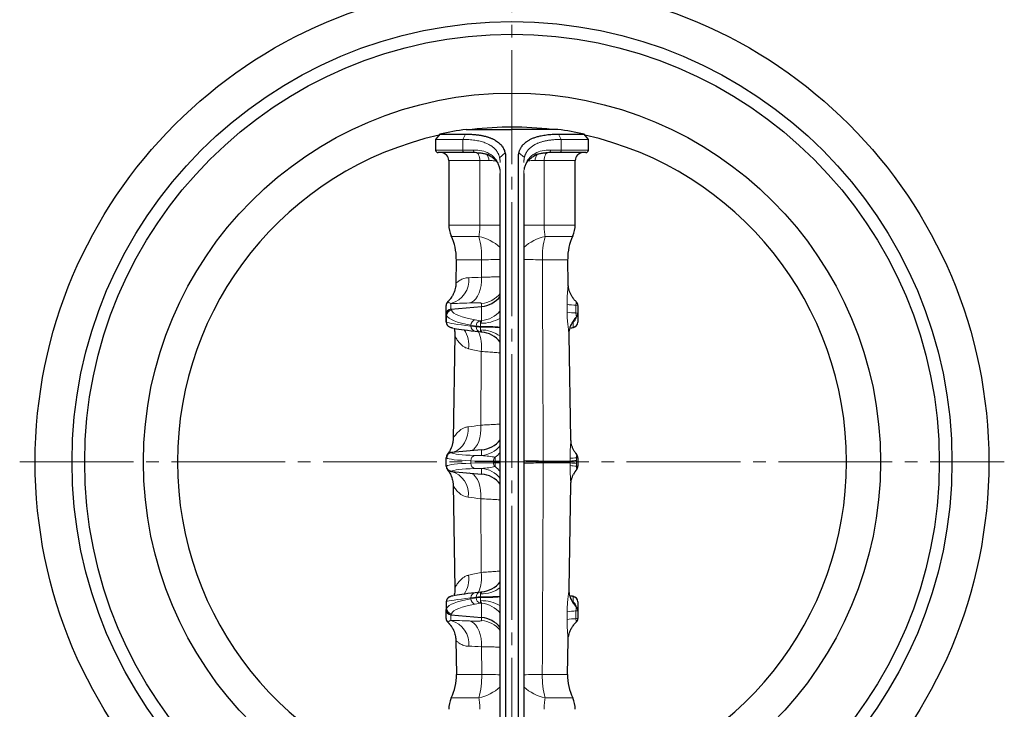
# Model space of a CAD drawing. Extents: x -422 to 433, y 1661 to 2530.
# Drawn here: x -237 to -50, y 1759 to 1890 of the extents above; entities that cross this region are included whole.
import ezdxf

# ---------------------------------------------------------------- set-up
doc = ezdxf.new("R2010")
doc.units = 0
doc.header["$LTSCALE"] = 4
doc.header["$MEASUREMENT"] = 0
doc.linetypes.add('CENTER', pattern=[12, 9, -1, 1, -1])
for name, color, linetype, lineweight in [('CENTER', 1, 'CENTER', 13), ('シートリング', 5, 'CONTINUOUS', 25), ('弁体', 221, 'CONTINUOUS', 25), ('本体', 3, 'CONTINUOUS', 25)]:
    doc.layers.add(name, color=color, linetype=linetype, lineweight=lineweight)

msp = doc.modelspace()

# ---------------------------------------------------------------- linework, layer by layer
at = {"layer": 'CENTER', "ltscale": 0.6}
for p, q in [((-143.422, 1689.55), (-143.422, 1998.293)), ((-236.86, 1805.893), (-49.984, 1805.893))]:
    msp.add_line(p, q, dxfattribs=at)
at = {"layer": 'シートリング', "ltscale": 0.5}
for radius in [83.5, 81.1, 69.95]:
    msp.add_circle((-143.422, 1805.893), radius, dxfattribs=at)
for start, end in [(83.17482, 96.82518), (102.57756, 257.42244), (282.57756, 77.42244)]:
    msp.add_arc((-143.422, 1805.893), 63.5, start, end, dxfattribs=at)
at = {"layer": '弁体'}
for p, q in [((-152.141, 1868.943), (-151.822, 1868.943)), ((-151.822, 1868.943), (-143.422, 1868.943)), ((-134.703, 1868.943), (-143.422, 1868.943)), ((-157.095, 1868.057), (-157.922, 1867.052)), ((-157.922, 1867.052), (-157.922, 1865.042)), ((-157.095, 1868.057), (-152.24, 1868.057)), ((-134.604, 1868.057), (-129.749, 1868.057)), ((-128.922, 1867.052), (-129.749, 1868.057)), ((-128.922, 1865.042), (-128.922, 1867.052)), ((-152.451, 1864.543), (-157.422, 1864.543)), ((-150.394, 1864.543), (-152.451, 1864.543)), ((-150.104, 1864.531), (-150.394, 1864.543)), ((-144.644, 1863.613), (-144.644, 1748.172)), ((-142.2, 1748.172), (-142.2, 1863.613)), ((-139.208, 1863.971), (-139.2, 1863.976)), ((-136.45, 1864.543), (-136.993, 1864.497)), ((-134.393, 1864.543), (-136.45, 1864.543)), ((-129.422, 1864.543), (-134.393, 1864.543)), ((-155.422, 1863.043), (-155.422, 1850.774)), ((-131.422, 1850.774), (-131.422, 1863.043)), ((-145.672, 1751.187), (-145.672, 1860.598)), ((-141.172, 1860.598), (-141.172, 1751.187)), ((-154.003, 1844.228), (-154.083, 1839.646)), ((-132.761, 1839.646), (-132.841, 1844.228)), ((-155.922, 1833.881), (-155.922, 1835.555)), ((-155.009, 1834.874), (-149.187, 1835.383)), ((-130.922, 1835.555), (-130.922, 1834.091)), ((-155.922, 1832.417), (-155.922, 1833.881)), ((-130.922, 1834.091), (-130.922, 1832.417)), ((-155.309, 1831.496), (-155.214, 1831.457)), ((-131.63, 1831.457), (-131.535, 1831.496)), ((-154.252, 1829.981), (-154.597, 1810.179)), ((-150.428, 1830.679), (-149.447, 1830.557)), ((-149.411, 1830.554), (-149.447, 1830.557)), ((-149.187, 1830.534), (-149.411, 1830.554)), ((-132.247, 1810.179), (-132.592, 1829.981)), ((-149.187, 1808.182), (-154.924, 1807.68)), ((-149.187, 1808.182), (-149.186, 1808.182)), ((-131.305, 1807.511), (-131.149, 1807.31)), ((-155.922, 1805.109), (-155.922, 1806.676)), ((-130.922, 1806.676), (-130.922, 1805.109)), ((-154.924, 1804.105), (-149.187, 1803.603)), ((-149.186, 1803.603), (-149.187, 1803.603)), ((-154.597, 1801.595), (-154.252, 1781.822)), ((-132.592, 1781.822), (-132.247, 1801.595)), ((-149.447, 1781.228), (-150.428, 1781.106)), ((-149.447, 1781.228), (-149.411, 1781.232)), ((-149.411, 1781.232), (-149.187, 1781.251)), ((-155.922, 1779.368), (-155.922, 1777.905)), ((-155.214, 1780.328), (-155.309, 1780.289)), ((-131.535, 1780.289), (-131.63, 1780.328)), ((-130.922, 1779.368), (-130.922, 1777.694)), ((-155.922, 1776.231), (-155.922, 1777.905)), ((-130.922, 1777.694), (-130.922, 1776.231)), ((-155.009, 1776.911), (-149.187, 1776.403)), ((-154.083, 1772.135), (-153.969, 1765.616)), ((-132.875, 1765.616), (-132.761, 1772.135))]:
    msp.add_line(p, q, dxfattribs=at)
at = {"layer": '弁体', "color": 142, "lineweight": 9}
for p, q in [((-152.773, 1867.052), (-157.922, 1867.052)), ((-152.24, 1868.057), (-152.773, 1867.052)), ((-152.773, 1867.052), (-152.773, 1865.043)), ((-134.071, 1867.052), (-134.604, 1868.057)), ((-128.922, 1867.052), (-134.071, 1867.052)), ((-134.071, 1867.052), (-134.071, 1865.043)), ((-157.922, 1865.043), (-152.773, 1865.043)), ((-152.773, 1865.043), (-150.767, 1865.043)), ((-136.077, 1865.043), (-134.071, 1865.043)), ((-134.071, 1865.043), (-128.922, 1865.043)), ((-144.742, 1864.524), (-145.77, 1863.592)), ((-141.076, 1863.593), (-142.104, 1864.526)), ((-149.531, 1863.043), (-155.422, 1863.043)), ((-149.531, 1850.774), (-149.531, 1863.043)), ((-147.829, 1863.043), (-149.531, 1863.043)), ((-137.313, 1863.043), (-139.015, 1863.043)), ((-137.313, 1863.043), (-137.313, 1850.774)), ((-131.422, 1863.043), (-137.313, 1863.043)), ((-155.422, 1850.774), (-149.531, 1850.774)), ((-149.531, 1850.774), (-145.672, 1850.774)), ((-141.172, 1850.774), (-137.313, 1850.774)), ((-137.313, 1850.774), (-131.422, 1850.774)), ((-149.695, 1848.65), (-154.948, 1848.65)), ((-131.896, 1848.65), (-137.149, 1848.65)), ((-149.18, 1844.228), (-154.003, 1844.228)), ((-149.196, 1840.924), (-149.18, 1844.228)), ((-132.841, 1844.228), (-137.664, 1844.228)), ((-155.009, 1835.952), (-155.009, 1834.874)), ((-149.187, 1832.687), (-149.187, 1835.383)), ((-149.186, 1835.383), (-149.186, 1835.949)), ((-131.286, 1835.609), (-131.285, 1834.145)), ((-155.827, 1833.67), (-155.922, 1833.882)), ((-155.827, 1832.376), (-155.827, 1833.67)), ((-155.01, 1834.874), (-154.916, 1834.662)), ((-155.922, 1832.416), (-155.827, 1832.376)), ((-150.23, 1831.649), (-151.211, 1831.821)), ((-151.211, 1831.821), (-151.211, 1831.642)), ((-151.211, 1831.642), (-150.23, 1831.52)), ((-150.392, 1832.839), (-149.411, 1832.667)), ((-150.23, 1831.52), (-150.23, 1831.649)), ((-149.411, 1832.667), (-149.187, 1832.687)), ((-149.374, 1831.609), (-149.374, 1832.188)), ((-149.374, 1831.48), (-149.374, 1831.609)), ((-149.374, 1830.926), (-149.374, 1831.48)), ((-131.928, 1831.384), (-131.834, 1831.423)), ((-131.835, 1831.423), (-131.835, 1832.409)), ((-154.245, 1829.847), (-154.246, 1829.981)), ((-150.418, 1807.134), (-149.187, 1807.103)), ((-149.187, 1807.103), (-149.187, 1808.182)), ((-155.836, 1806.684), (-155.922, 1806.676)), ((-146.955, 1806.031), (-151.237, 1806.139)), ((-151.237, 1806.139), (-151.237, 1805.646)), ((-151.237, 1805.646), (-146.955, 1805.754)), ((-146.955, 1806.031), (-146.645, 1806.031)), ((-146.955, 1805.754), (-146.955, 1806.031)), ((-146.955, 1805.754), (-146.645, 1805.754)), ((-146.645, 1806.031), (-146.645, 1806.781)), ((-146.645, 1805.754), (-146.645, 1806.031)), ((-146.645, 1806.031), (-145.672, 1806.031)), ((-146.645, 1805.004), (-146.645, 1805.754)), ((-146.645, 1805.754), (-145.672, 1805.754)), ((-137.493, 1806.067), (-132.369, 1806.067)), ((-132.369, 1805.718), (-137.493, 1805.718)), ((-132.369, 1806.067), (-132.38, 1806.589)), ((-132.38, 1805.196), (-132.369, 1805.718)), ((-131.18, 1806.676), (-131.178, 1806.154)), ((-131.18, 1806.676), (-130.922, 1806.676)), ((-131.178, 1805.631), (-131.18, 1805.109)), ((-155.922, 1805.109), (-155.836, 1805.102)), ((-149.187, 1804.682), (-150.418, 1804.651)), ((-149.187, 1803.603), (-149.187, 1804.682)), ((-131.18, 1805.109), (-130.922, 1805.109)), ((-154.572, 1801.392), (-154.592, 1801.595)), ((-155.827, 1779.409), (-155.922, 1779.37)), ((-155.827, 1778.116), (-155.827, 1779.409)), ((-150.23, 1780.265), (-151.211, 1780.143)), ((-151.211, 1780.143), (-151.211, 1779.965)), ((-151.211, 1779.965), (-150.23, 1780.136)), ((-149.411, 1779.118), (-150.392, 1778.946)), ((-150.23, 1780.136), (-150.23, 1780.265)), ((-149.187, 1779.098), (-149.411, 1779.118)), ((-149.374, 1780.305), (-149.374, 1780.859)), ((-149.374, 1780.176), (-149.374, 1780.305)), ((-149.374, 1779.598), (-149.374, 1780.176)), ((-149.187, 1776.403), (-149.187, 1779.098)), ((-131.834, 1780.362), (-131.928, 1780.402)), ((-131.835, 1779.376), (-131.835, 1780.362)), ((-155.922, 1777.903), (-155.827, 1778.116)), ((-131.285, 1777.64), (-131.286, 1776.177)), ((-154.916, 1777.123), (-155.01, 1776.911)), ((-155.009, 1776.911), (-155.009, 1775.834)), ((-149.186, 1775.836), (-149.186, 1776.403)), ((-154.039, 1771.946), (-154.08, 1772.135)), ((-149.171, 1765.616), (-149.196, 1770.861)), ((-153.969, 1765.616), (-149.171, 1765.616)), ((-137.672, 1765.616), (-132.875, 1765.616)), ((-154.937, 1761.146), (-149.699, 1761.146)), ((-137.145, 1761.146), (-131.907, 1761.146))]:
    msp.add_line(p, q, dxfattribs=at)
at = {"layer": '弁体', "color": 142, "lineweight": 9, "flags": 128}
for points in [[(-152.773, 1865.043), (-152.767, 1864.945), (-152.749, 1864.851), (-152.719, 1864.765), (-152.679, 1864.689), (-152.63, 1864.627), (-152.574, 1864.581), (-152.514, 1864.552), (-152.451, 1864.543)], [(-134.393, 1864.543), (-134.33, 1864.552), (-134.27, 1864.581), (-134.214, 1864.627), (-134.165, 1864.689), (-134.125, 1864.765), (-134.095, 1864.851), (-134.077, 1864.945), (-134.071, 1865.043)], [(-149.531, 1863.043), (-149.546, 1863.335), (-149.589, 1863.617), (-149.66, 1863.876), (-149.755, 1864.103), (-149.87, 1864.29), (-150.002, 1864.428), (-150.146, 1864.514), (-150.295, 1864.543)], [(-139.2, 1863.976), (-139.201, 1863.976), (-139.13, 1864.035), (-139.075, 1864.111), (-139.038, 1864.199), (-139.02, 1864.296), (-139.022, 1864.398)], [(-137.313, 1863.043), (-137.298, 1863.335), (-137.255, 1863.617), (-137.184, 1863.876), (-137.089, 1864.103), (-136.974, 1864.29), (-136.841, 1864.428), (-136.698, 1864.514), (-136.549, 1864.543)], [(-149.196, 1840.924), (-149.214, 1840.125), (-149.302, 1839.349), (-149.458, 1838.616), (-149.676, 1837.945), (-149.953, 1837.353), (-150.279, 1836.855), (-150.648, 1836.464), (-151.05, 1836.191), (-151.473, 1836.043)], [(-131.63, 1831.457), (-131.747, 1831.417), (-131.928, 1831.384)], [(-149.321, 1812.87), (-149.263, 1826.064), (-149.26, 1826.833)], [(-149.321, 1812.87), (-149.314, 1812.04), (-149.381, 1811.236), (-149.52, 1810.48), (-149.728, 1809.794), (-149.999, 1809.195), (-150.324, 1808.703), (-150.696, 1808.329), (-151.104, 1808.084), (-151.536, 1807.976)], [(-151.719, 1812.566), (-151.749, 1811.746), (-151.879, 1810.95), (-152.107, 1810.201), (-152.426, 1809.519), (-152.827, 1808.922), (-153.299, 1808.427), (-153.83, 1808.048), (-154.406, 1807.794), (-155.009, 1807.673)], [(-151.536, 1803.809), (-151.104, 1803.701), (-150.696, 1803.457), (-150.324, 1803.083), (-149.999, 1802.59), (-149.728, 1801.992), (-149.52, 1801.305), (-149.381, 1800.549), (-149.314, 1799.745), (-149.321, 1798.915)], [(-149.26, 1784.952), (-149.263, 1785.613), (-149.321, 1798.915)], [(-131.928, 1780.402), (-131.747, 1780.369), (-131.63, 1780.328)], [(-149.196, 1770.861), (-149.214, 1771.66), (-149.302, 1772.436), (-149.458, 1773.169), (-149.676, 1773.84), (-149.953, 1774.433), (-150.279, 1774.93), (-150.648, 1775.321), (-151.05, 1775.594), (-151.473, 1775.743)]]:
    msp.add_lwpolyline(points, dxfattribs=at)
at = {"layer": '弁体', "flags": 128}
for points in [[(-155.009, 1807.673), (-155, 1807.673), (-154.971, 1807.676), (-154.924, 1807.68)], [(-154.924, 1804.105), (-154.971, 1804.109), (-155, 1804.112), (-155.009, 1804.113)]]:
    msp.add_lwpolyline(points, dxfattribs=at)
at = {"layer": '弁体'}
for centre, radius, start, end in [((-143.422, 1805.893), 63.65, 97.87328, 102.40478), ((-143.422, 1805.893), 63.65, 77.59522, 82.12672), ((-157.422, 1865.043), 0.5, 180, 270), ((-129.422, 1865.043), 0.5, 270, 0), ((-156.922, 1863.043), 1.5, 0, 90), ((-129.922, 1863.043), 1.5, 90, 180), ((-150.422, 1850.882), 5, 180, 205.15413), ((-136.422, 1850.882), 5, 334.84587, 0), ((-164, 1844.507), 10, 359, 25.15413), ((-122.844, 1844.507), 10, 154.84587, 181), ((-154.922, 1835.555), 1, 133.46417, 180), ((-131.922, 1835.555), 1, 0, 46.56778), ((-127.664, 1829.956), 4.937, 135.78254, 159.87145), ((-131.918, 1834.091), 0.996, 315.93462, 359.98851), ((-149.622, 1825.553), 5, 37.81982, 85.00873), ((-149.622, 1813.163), 5, 275, 322.18551), ((-154.922, 1806.676), 1, 95, 180), ((-131.922, 1806.676), 1, 0, 39.34993), ((-154.922, 1805.109), 1, 180, 265), ((-159.524, 1801.336), 4.951, 29.38923, 36.34353), ((-149.622, 1798.622), 5, 37.81449, 85), ((-127.319, 1801.335), 4.952, 140.65078, 153.34983), ((-131.922, 1805.109), 1, 320.65007, 0), ((-149.622, 1786.233), 5, 274.99127, 322.18018), ((-127.664, 1781.83), 4.937, 200.02924, 224.21755), ((-131.918, 1777.694), 0.996, 0.01149, 44.06538), ((-154.922, 1776.231), 1, 180, 226.46316), ((-131.922, 1776.231), 1, 313.53051, 0), ((-163.967, 1765.442), 10, 334.55921, 1), ((-122.877, 1765.442), 10, 179, 205.44079), ((-150.422, 1758.998), 5, 154.55921, 180), ((-136.422, 1758.998), 5, 0, 25.44079)]:
    msp.add_arc(centre, radius, start, end, dxfattribs=at)
at = {"layer": '弁体', "color": 142, "lineweight": 9}
for centre, radius, start, end in [((-150.32, 1864.987), 0.451, 172.91631, 260.4749), ((-136.524, 1864.987), 0.451, 279.5251, 7.08369), ((-149.594, 1863.11), 1.766, 357.7985, 40.90831), ((-147.399, 1864.328), 0.428, 170.58854, 235.44203), ((-146.173, 1863.341), 0.429, 173.33844, 221.02714), ((-140.671, 1863.341), 0.429, 318.35364, 6.66918), ((-137.245, 1863.109), 1.771, 139.56897, 182.16291), ((-145.663, 1862.473), 0.407, 174.63698, 203.24004), ((-141.181, 1862.473), 0.407, 336.62523, 5.36334), ((-151.687, 1839.837), 9.036, 48.26875, 77.26654), ((-166.527, 1844.451), 17.348, 359.26444, 14.01031), ((-135.157, 1839.837), 9.036, 102.73346, 131.73125), ((-120.317, 1844.451), 17.348, 165.98969, 180.73556), ((-150.372, 1970.708), 126.486, 270.53963, 272.12939), ((-136.32, 1977.257), 133.036, 267.90975, 269.42123), ((-156.237, 1840.438), 4.652, 285.29941, 4.86886), ((-159.042, 1839.919), 5.003, 313.38881, 359.08829), ((-149.62, 1840.934), 5.003, 274.97228, 322.09588), ((-154.926, 1835.555), 0.996, 132.98993, 179.98644), ((-131.059, 1845.642), 10.036, 258.99908, 268.70352), ((-131.233, 1834.707), 0.903, 69.83254, 93.33825), ((-154.825, 1833.663), 1.003, 95.21113, 179.64964), ((-149.615, 1837.678), 5.009, 274.90035, 321.9176), ((-131.038, 1844.278), 10.136, 259.04409, 268.59988), ((-131.233, 1833.245), 0.901, 69.82031, 93.33839), ((-154.829, 1832.378), 0.998, 180.10872, 247.36849), ((-150.202, 1831.847), 1.01, 100.86675, 181.49309), ((-150.274, 1831.605), 0.939, 177.72922, 260.50097), ((-149.221, 1831.675), 1.01, 100.86668, 181.49307), ((-149.292, 1831.483), 0.939, 177.72925, 260.50093), ((-149.46, 1838.925), 7.317, 263.95417, 270.67351), ((-149.46, 1838.796), 7.317, 263.95417, 270.67351), ((-126.921, 1834.178), 22.541, 183.84234, 185.06521), ((-149.269, 1839.255), 7.068, 269.15127, 300.59162), ((-149.168, 1786.267), 45.343, 85.57796, 90.25979), ((-149.165, 1786.224), 45.256, 85.5735, 90.26425), ((-159.18, 1829.957), 4.937, 358.73367, 15.26525), ((-157.098, 1827.968), 5.474, 353.54865, 33.03208), ((-156.08, 1827.799), 6.889, 351.94355, 23.98882), ((-158.774, 1831.681), 9.43, 353.13312, 355.40661), ((-149.327, 1824.779), 6.147, 53.52005, 90.43692), ((-159.532, 1810.454), 4.961, 323.66172, 359.29652), ((-149.621, 1812.086), 5.002, 274.97743, 322.13471), ((-150.264, 1806.173), 0.974, 99.08586, 181.96925), ((-149.398, 1810.771), 4.848, 304.61089, 320.23061), ((-150.264, 1805.613), 0.974, 178.03075, 260.91414), ((-145.904, 1806.035), 1.051, 134.77503, 180.23229), ((-145.904, 1805.75), 1.051, 179.76771, 225.22497), ((-136.066, 1951.067), 145.006, 267.98188, 269.43599), ((-136.066, 1660.719), 145.006, 90.56401, 92.01812), ((-130.603, 1790.434), 16.253, 92.03477, 96.27939), ((-130.608, 1790.193), 15.971, 92.04436, 96.33181), ((-130.608, 1821.592), 15.971, 263.66819, 267.95564), ((-159.535, 1801.33), 4.964, 0.71089, 29.37791), ((-156.085, 1799.837), 4.409, 351.94371, 75.87995), ((-149.621, 1799.7), 5.002, 37.86383, 85.02403), ((-149.398, 1801.014), 4.848, 39.76939, 55.38911), ((-130.603, 1821.351), 16.253, 263.72061, 267.96523), ((-156.08, 1783.986), 6.889, 336.01118, 8.05645), ((-157.098, 1783.817), 5.474, 326.96792, 6.45135), ((-159.18, 1781.829), 4.937, 344.73475, 1.26633), ((-150.274, 1780.18), 0.939, 99.49903, 182.27078), ((-149.292, 1780.302), 0.939, 99.49907, 182.27075), ((-158.774, 1780.104), 9.43, 4.59339, 6.86688), ((-149.327, 1787.006), 6.147, 269.56308, 306.47995), ((-154.829, 1779.407), 0.998, 112.47027, 179.88334), ((-150.202, 1779.938), 1.01, 178.50691, 259.13325), ((-149.221, 1780.11), 1.01, 178.50693, 259.13332), ((-149.46, 1772.989), 7.317, 89.32649, 96.04583), ((-149.46, 1772.86), 7.317, 89.32649, 96.04583), ((-126.921, 1777.607), 22.541, 174.93479, 176.15766), ((-149.165, 1825.561), 45.256, 269.73575, 274.4265), ((-149.168, 1825.518), 45.343, 269.74021, 274.42204), ((-149.269, 1772.531), 7.068, 59.40838, 90.84873), ((-149.615, 1774.108), 5.009, 38.0824, 85.09965), ((-154.825, 1778.122), 1.003, 180.35036, 264.78887), ((-131.038, 1767.507), 10.136, 91.40012, 100.95591), ((-131.233, 1778.54), 0.901, 266.66161, 290.17969), ((-154.926, 1776.231), 0.996, 180.01356, 227.01007), ((-159.042, 1771.866), 5.003, 0.91171, 46.61119), ((-156.237, 1771.347), 4.652, 355.13114, 74.70059), ((-149.62, 1770.852), 5.003, 37.90153, 85.03031), ((-131.059, 1766.144), 10.036, 91.29648, 101.00092), ((-131.233, 1777.078), 0.903, 266.66175, 290.16746), ((-166.466, 1765.392), 17.296, 345.78947, 0.74361), ((-150.364, 1639.499), 126.123, 87.86791, 89.45817), ((-136.327, 1632.959), 132.664, 90.58104, 92.09288), ((-120.378, 1765.392), 17.296, 179.25639, 194.21053), ((-151.709, 1769.93), 9.012, 282.88908, 312.06381), ((-135.135, 1769.93), 9.012, 227.93619, 257.11092)]:
    msp.add_arc(centre, radius, start, end, dxfattribs=at)
at = {"layer": '弁体'}
for centre, major_axis, ratio, start_param, end_param in [((-149.622, 1840.342), (5, 0), 0.9957304, 4.7996554, 5.623198), ((-149.622, 1828.68), (1.578, 6.62), 0.7166322, 0.2338355, 0.2339554), ((-154.922, 1833.882), (0.978, 0.208), 0.9955048, 1.4507182, 2.9317379), ((-154.922, 1832.55), (-0.882, 1.644), 0.2865824, 0.489344, 0.4905991), ((-154.922, 1832.55), (-0.061, 2.326), 0.4290675, 0.026108, 0.0273631), ((-154.922, 1831.086), (-0.882, 1.644), 0.2865824, 0.4905991, 0.4918541), ((-154.922, 1832.419), (0.833, 0.555), 0.9980225, 2.5558721, 3.7285683), ((-131.922, 1831.086), (0.999, 0.13), 0.3235322, 1.4403056, 1.4415607), ((-131.922, 1832.419), (0.833, -0.555), 0.9980225, 5.3878862, 6.8689059), ((-131.922, 1831.086), (0.882, 1.644), 0.2865824, 5.7913312, 5.7925862), ((-105.983, 1827.157), (49, -4.278), 0.017146, 3.2752519, 3.5794218), ((-105.983, 1784.628), (49, 4.278), 0.017146, 2.7037635, 2.9955497), ((-154.922, 1779.367), (0.833, -0.555), 0.9980225, 2.554617, 3.7273133), ((-154.922, 1780.699), (0.882, 1.644), 0.2865824, 2.6497385, 2.6509936), ((-131.922, 1780.699), (0.999, -0.13), 0.3235322, 4.8416246, 4.8428797), ((-131.922, 1779.367), (0.833, 0.555), 0.9980225, 5.6974647, 7.1784844), ((-131.922, 1780.699), (-0.882, 1.644), 0.2865824, 3.6321917, 3.6334468), ((-154.922, 1779.236), (0.882, 1.644), 0.2865824, 2.6509936, 2.6522487), ((-154.922, 1777.903), (0.978, -0.208), 0.9955048, 3.3514474, 4.8324672), ((-154.922, 1779.236), (0.061, 2.326), 0.4290675, 3.1142296, 3.1154846), ((-149.622, 1783.105), (-1.578, 6.62), 0.7166322, 2.9076373, 2.9077572), ((-149.622, 1771.443), (5, 0), 0.9957304, 0.6599873, 1.4835299)]:
    msp.add_ellipse(centre, major_axis=major_axis, ratio=ratio, start_param=start_param, end_param=end_param, dxfattribs=at)
at = {"layer": '弁体', "color": 142, "lineweight": 9}
for centre, major_axis, ratio, start_param, end_param in [((-143.01, 1837.702), (15.608, 1.376), 0.0693904, 3.8294106, 4.1332309), ((-105.896, 1838.257), (49.997, 4.34), 0.1202937, 3.183512, 3.5674844), ((-105.983, 1839.246), (48.997, 4.341), 0.1212985, 3.1832072, 3.5671797), ((-105.896, 1828.153), (50, -4.278), 0.0181931, 3.1955091, 3.5794815), ((-149.622, 1831.653), (0.435, 1.042), 0.0238529, 5.2618324, 6.1737761), ((-149.622, 1831.576), (-0.435, 1.042), 0.0238529, 2.2343384, 3.1462821), ((-180.861, 1827.157), (49, 4.278), 0.017146, 6.1488597, 6.2293286), ((-106.009, 1812.109), (48.999, 4.299), 0.0522073, 3.1949801, 3.5733449), ((-149.622, 1806.121), (4.531, -0.15), 0.2204276, 0.861211, 1.481913), ((-105.922, 1811.114), (50, 4.298), 0.0511786, 3.1956935, 3.5735254), ((-105.922, 1800.671), (50, -4.298), 0.0511786, 2.7096599, 3.0874919), ((-106.009, 1799.676), (48.999, -4.299), 0.0522073, 2.7098404, 3.0882052), ((-149.622, 1805.664), (4.531, 0.15), 0.2204276, 4.8012724, 5.4219743), ((-149.622, 1780.21), (0.435, 1.042), 0.0238529, 6.2784959, 7.1904396), ((-105.896, 1783.632), (50, 4.278), 0.0181931, 2.7037038, 3.0876762), ((-105.896, 1773.528), (49.997, -4.34), 0.1202937, 2.7157009, 3.0996733), ((-149.622, 1780.133), (-0.435, 1.042), 0.0238529, 3.2510018, 4.1629456), ((-180.861, 1784.628), (49, -4.278), 0.017146, 0.0538567, 0.1464951), ((-105.983, 1772.539), (48.997, -4.341), 0.1212985, 2.7160056, 3.0999781), ((-143.01, 1774.083), (15.608, -1.376), 0.0693904, 2.1499544, 2.4537747)]:
    msp.add_ellipse(centre, major_axis=major_axis, ratio=ratio, start_param=start_param, end_param=end_param, dxfattribs=at)
for points, knots in [([(-145.672, 1862.68), (-145.673, 1862.75), (-145.675, 1862.89), (-145.689, 1863.094), (-145.712, 1863.293), (-145.745, 1863.487), (-145.786, 1863.675), (-145.837, 1863.858), (-145.897, 1864.037), (-145.965, 1864.209), (-146.042, 1864.377), (-146.128, 1864.54), (-146.222, 1864.697), (-146.325, 1864.849), (-146.436, 1864.996), (-146.555, 1865.138), (-146.683, 1865.274), (-146.818, 1865.405), (-146.961, 1865.531), (-147.112, 1865.652), (-147.271, 1865.768), (-147.491, 1865.914), (-147.783, 1866.084), (-148.164, 1866.268), (-148.573, 1866.433), (-149.009, 1866.579), (-149.473, 1866.705), (-149.963, 1866.812), (-150.478, 1866.9), (-151.017, 1866.968), (-151.58, 1867.016), (-152.163, 1867.047), (-152.57, 1867.051), (-152.773, 1867.052)], [0, 0, 0, 0, 0.0265894, 0.0530033, 0.0792439, 0.1053132, 0.1312134, 0.1569468, 0.1825156, 0.2079223, 0.233169, 0.2582583, 0.2831926, 0.3079744, 0.3326062, 0.3570907, 0.3814304, 0.4056281, 0.4296865, 0.4536084, 0.4773966, 0.501054, 0.5475915, 0.5938219, 0.6397683, 0.6854539, 0.7309027, 0.7761389, 0.8211871, 0.866072, 0.9108188, 0.955453, 1, 1, 1, 1]), ([(-134.071, 1867.052), (-134.178, 1867.052), (-134.392, 1867.051), (-134.707, 1867.043), (-135.016, 1867.03), (-135.319, 1867.011), (-135.616, 1866.987), (-135.908, 1866.957), (-136.193, 1866.922), (-136.471, 1866.881), (-136.743, 1866.835), (-137.009, 1866.783), (-137.267, 1866.726), (-137.518, 1866.663), (-137.763, 1866.595), (-137.999, 1866.521), (-138.229, 1866.442), (-138.451, 1866.357), (-138.664, 1866.267), (-138.871, 1866.172), (-139.069, 1866.07), (-139.258, 1865.964), (-139.44, 1865.852), (-139.613, 1865.734), (-139.778, 1865.611), (-139.934, 1865.483), (-140.081, 1865.349), (-140.219, 1865.209), (-140.349, 1865.064), (-140.469, 1864.914), (-140.58, 1864.758), (-140.682, 1864.596), (-140.775, 1864.43), (-140.858, 1864.257), (-140.931, 1864.079), (-140.995, 1863.896), (-141.05, 1863.707), (-141.094, 1863.513), (-141.129, 1863.313), (-141.154, 1863.108), (-141.169, 1862.897), (-141.171, 1862.753), (-141.172, 1862.68)], [0, 0, 0, 0, 0.0233579, 0.0467542, 0.0701927, 0.0936774, 0.1172122, 0.1408008, 0.164447, 0.1881547, 0.2119277, 0.2357695, 0.259684, 0.2836748, 0.3077455, 0.3318997, 0.3561409, 0.3804727, 0.4048985, 0.4294218, 0.454046, 0.4787743, 0.5036102, 0.5285569, 0.5536176, 0.5787955, 0.6040937, 0.6295153, 0.6550634, 0.6807409, 0.7065509, 0.7324962, 0.7585796, 0.7848041, 0.8111724, 0.8376872, 0.8643512, 0.891167, 0.9181373, 0.9452646, 0.9725513, 1, 1, 1, 1]), ([(-150.767, 1865.043), (-150.172, 1865.043), (-149.631, 1864.998), (-148.65, 1864.793), (-148.211, 1864.633), (-147.822, 1864.398)], [0, 0, 0, 0, 0.5, 0.5, 1, 1, 1, 1]), ([(-139.022, 1864.398), (-138.633, 1864.633), (-138.194, 1864.793), (-137.213, 1864.998), (-136.672, 1865.043), (-136.077, 1865.043)], [0, 0, 0, 0, 0.5, 0.5, 1, 1, 1, 1]), ([(-146.431, 1862.968), (-146.612, 1862.989), (-147.027, 1863.037), (-147.54, 1863.04), (-147.829, 1863.043)], [0, 0, 0, 0, 0.4375176, 1, 1, 1, 1]), ([(-146.068, 1862.511), (-145.936, 1862.2), (-145.837, 1861.888), (-145.705, 1861.253), (-145.672, 1860.929), (-145.672, 1860.598)], [0, 0, 0, 0, 0.5, 0.5, 1, 1, 1, 1]), ([(-141.172, 1860.598), (-141.172, 1860.929), (-141.139, 1861.252), (-141.008, 1861.888), (-140.908, 1862.2), (-140.776, 1862.511)], [0, 0, 0, 0, 0.5, 0.5, 1, 1, 1, 1]), ([(-139.015, 1863.043), (-139.377, 1863.041), (-139.904, 1863.04), (-140.299, 1862.977), (-140.423, 1862.957)], [0, 0, 0, 0, 0.6872707, 1, 1, 1, 1]), ([(-149.695, 1848.65), (-149.668, 1848.806), (-149.644, 1848.969), (-149.603, 1849.307), (-149.586, 1849.484), (-149.559, 1849.841), (-149.548, 1850.023), (-149.535, 1850.394), (-149.531, 1850.584), (-149.531, 1850.774)], [0, 0, 0, 0, 0.25, 0.25, 0.5, 0.5, 0.75, 0.75, 1, 1, 1, 1]), ([(-137.313, 1850.774), (-137.313, 1850.584), (-137.309, 1850.395), (-137.295, 1850.019), (-137.285, 1849.834), (-137.244, 1849.298), (-137.203, 1848.963), (-137.149, 1848.65)], [0, 0, 0, 0, 0.25, 0.25, 0.5, 0.5, 1, 1, 1, 1]), ([(-137.664, 1844.228), (-137.633, 1837.562), (-137.603, 1830.897), (-137.573, 1824.231), (-137.546, 1818.177), (-137.519, 1812.122), (-137.493, 1806.067)], [0, 0, 0, 0, 0.02, 0.02, 0.02, 0.03816724, 0.03816724, 0.03816724, 0.03816724]), ([(-154.039, 1839.839), (-153.991, 1839.849), (-153.901, 1839.916), (-153.645, 1840.105), (-153.479, 1840.226), (-153.07, 1840.468), (-152.827, 1840.588), (-152.411, 1840.724), (-152.263, 1840.762), (-151.947, 1840.816), (-151.778, 1840.832), (-151.602, 1840.833)], [0, 0, 0, 0, 0.25, 0.25, 0.5, 0.5, 0.75, 0.75, 0.875, 0.875, 1, 1, 1, 1]), ([(-149.196, 1840.924), (-148.747, 1840.936), (-147.836, 1840.96), (-146.725, 1840.978), (-145.989, 1840.985), (-145.724, 1840.981), (-145.672, 1840.981)], [0, 0, 0, 0, 0.3055385, 0.6198391, 0.9252067, 1, 1, 1, 1]), ([(-154.079, 1839.646), (-154.08, 1839.664), (-154.083, 1839.723), (-154.072, 1839.794), (-154.053, 1839.821), (-154.039, 1839.839)], [0, 0, 0, 0, 0.11439812, 0.38259003, 1, 1, 1, 1]), ([(-132.974, 1835.79), (-132.974, 1835.991), (-132.973, 1836.583), (-132.934, 1837.424), (-132.874, 1838.219), (-132.821, 1838.798), (-132.771, 1839.315), (-132.767, 1839.529), (-132.765, 1839.646)], [0, 0, 0, 0, 0.1249938, 0.369184, 0.5379505, 0.6782812, 0.8231727, 1, 1, 1, 1]), ([(-155.009, 1835.952), (-155.108, 1835.992), (-155.19, 1836.021), (-155.33, 1836.07), (-155.388, 1836.09), (-155.53, 1836.155), (-155.584, 1836.203), (-155.605, 1836.283)], [0, 0, 0, 0, 0.25, 0.25, 0.5, 0.5, 1, 1, 1, 1]), ([(-149.186, 1835.949), (-149.186, 1835.979), (-149.238, 1836.003), (-149.391, 1836.032), (-149.455, 1836.04), (-149.607, 1836.054), (-149.783, 1836.065), (-150.003, 1836.07), (-150.246, 1836.072), (-150.38, 1836.072), (-150.803, 1836.067), (-151.12, 1836.058), (-151.473, 1836.043)], [0, 0, 0, 0, 0.25, 0.25, 0.375, 0.375, 0.5, 0.625, 0.625, 0.75, 0.75, 1, 1, 1, 1]), ([(-132.964, 1834.327), (-132.966, 1834.572), (-132.967, 1834.817), (-132.969, 1835.062), (-132.971, 1835.304), (-132.972, 1835.547), (-132.974, 1835.79)], [0, 0, 0, 0, 0.0007358595, 0.0007358595, 0.0007358595, 0.0014656286, 0.0014656286, 0.0014656286, 0.0014656286]), ([(-131.239, 1836.283), (-131.222, 1836.281), (-131.229, 1836.219), (-131.254, 1836.044), (-131.264, 1835.97), (-131.281, 1835.801), (-131.286, 1835.707), (-131.286, 1835.609)], [0, 0, 0, 0, 0.5, 0.5, 0.75, 0.75, 1, 1, 1, 1]), ([(-132.598, 1829.981), (-132.597, 1830.004), (-132.592, 1830.128), (-132.643, 1830.486), (-132.698, 1830.897), (-132.758, 1831.349), (-132.859, 1832.186), (-132.945, 1833.293), (-132.959, 1834.027), (-132.964, 1834.327)], [0, 0, 0, 0, 0.0490865, 0.2639031, 0.3060727, 0.3710915, 0.5917867, 0.8336337, 1, 1, 1, 1]), ([(-131.202, 1833.398), (-131.213, 1833.272), (-131.264, 1833.1), (-131.412, 1832.829), (-131.473, 1832.736), (-131.627, 1832.561), (-131.719, 1832.476), (-131.835, 1832.409)], [0, 0, 0, 0, 0.5, 0.5, 0.75, 0.75, 1, 1, 1, 1]), ([(-131.285, 1834.145), (-131.285, 1834.048), (-131.279, 1833.951), (-131.26, 1833.776), (-131.247, 1833.696), (-131.212, 1833.498), (-131.195, 1833.42), (-131.202, 1833.398)], [0, 0, 0, 0, 0.25, 0.25, 0.5, 0.5, 1, 1, 1, 1]), ([(-151.659, 1827.353), (-151.867, 1827.405), (-152.06, 1827.478), (-152.421, 1827.654), (-152.589, 1827.757), (-153.049, 1828.09), (-153.304, 1828.345), (-153.728, 1828.859), (-153.897, 1829.119), (-154.142, 1829.56), (-154.22, 1829.743), (-154.245, 1829.847)], [0, 0, 0, 0, 0.125, 0.125, 0.25, 0.25, 0.5, 0.5, 0.75, 0.75, 1, 1, 1, 1]), ([(-145.672, 1826.576), (-145.736, 1826.583), (-146.026, 1826.612), (-146.784, 1826.671), (-147.909, 1826.751), (-148.805, 1826.806), (-149.26, 1826.833)], [0, 0, 0, 0, 0.089378, 0.4020415, 0.6970017, 1, 1, 1, 1]), ([(-149.321, 1812.87), (-148.866, 1812.893), (-147.941, 1812.94), (-146.804, 1813.003), (-146.031, 1813.048), (-145.742, 1813.067), (-145.672, 1813.072)], [0, 0, 0, 0, 0.2983602, 0.60534, 0.9039503, 1, 1, 1, 1]), ([(-154.572, 1810.393), (-154.53, 1810.466), (-154.433, 1810.635), (-154.146, 1811.046), (-153.953, 1811.29), (-153.483, 1811.759), (-153.204, 1811.987), (-152.709, 1812.267), (-152.531, 1812.351), (-152.144, 1812.487), (-151.938, 1812.538), (-151.719, 1812.566)], [0, 0, 0, 0, 0.25, 0.25, 0.5, 0.5, 0.75, 0.75, 0.875, 0.875, 1, 1, 1, 1]), ([(-154.591, 1810.179), (-154.592, 1810.217), (-154.598, 1810.347), (-154.583, 1810.374), (-154.572, 1810.393)], [0, 0, 0, 0, 0.2986408, 1, 1, 1, 1]), ([(-132.38, 1806.589), (-132.382, 1806.691), (-132.39, 1807.141), (-132.378, 1807.898), (-132.337, 1808.706), (-132.297, 1809.308), (-132.256, 1809.837), (-132.254, 1810.053), (-132.253, 1810.179)], [0, 0, 0, 0, 0.0690075, 0.3058104, 0.5170927, 0.6565757, 0.8004838, 1, 1, 1, 1]), ([(-131.149, 1807.31), (-131.138, 1807.297), (-131.145, 1807.234), (-131.163, 1807.068), (-131.17, 1807), (-131.179, 1806.847), (-131.182, 1806.762), (-131.18, 1806.676)], [0, 0, 0, 0, 0.5, 0.5, 0.75, 0.75, 1, 1, 1, 1]), ([(-137.493, 1805.718), (-137.522, 1799.053), (-137.551, 1792.387), (-137.581, 1785.722), (-137.611, 1779.02), (-137.641, 1772.318), (-137.672, 1765.616)], [0, 0, 0, 0, 0.02, 0.02, 0.02, 0.040108877, 0.040108877, 0.040108877, 0.040108877]), ([(-132.369, 1805.718), (-132.368, 1805.776), (-132.367, 1805.834), (-132.367, 1805.893), (-132.367, 1805.951), (-132.368, 1806.009), (-132.369, 1806.067)], [0, 0, 0, 0, 0.00017455021, 0.00017455021, 0.00017455021, 0.00034910042, 0.00034910042, 0.00034910042, 0.00034910042]), ([(-131.178, 1806.154), (-131.177, 1806.067), (-131.177, 1805.98), (-131.177, 1805.893), (-131.177, 1805.805), (-131.177, 1805.718), (-131.178, 1805.631)], [0, 0, 0, 0, 0.00026178713, 0.00026178713, 0.00026178713, 0.00052357425, 0.00052357425, 0.00052357425, 0.00052357425]), ([(-132.252, 1801.595), (-132.25, 1801.611), (-132.237, 1801.716), (-132.267, 1802.054), (-132.304, 1802.596), (-132.348, 1803.22), (-132.389, 1804.182), (-132.383, 1804.857), (-132.38, 1805.196)], [0, 0, 0, 0, 0.0401001, 0.2757694, 0.3176404, 0.5434024, 0.7706374, 1, 1, 1, 1]), ([(-131.18, 1805.109), (-131.182, 1805.023), (-131.179, 1804.939), (-131.17, 1804.786), (-131.163, 1804.718), (-131.144, 1804.55), (-131.138, 1804.488), (-131.149, 1804.475)], [0, 0, 0, 0, 0.25, 0.25, 0.5, 0.5, 1, 1, 1, 1]), ([(-151.719, 1799.219), (-152.157, 1799.275), (-152.534, 1799.42), (-153.196, 1799.793), (-153.481, 1800.024), (-153.952, 1800.494), (-154.141, 1800.734), (-154.358, 1801.043), (-154.419, 1801.137), (-154.516, 1801.294), (-154.551, 1801.355), (-154.572, 1801.392)], [0, 0, 0, 0, 0.25, 0.25, 0.5, 0.5, 0.75, 0.75, 0.875, 0.875, 1, 1, 1, 1]), ([(-145.672, 1798.714), (-145.731, 1798.718), (-146.012, 1798.737), (-146.768, 1798.78), (-147.915, 1798.844), (-148.848, 1798.891), (-149.321, 1798.915)], [0, 0, 0, 0, 0.0807881, 0.3875608, 0.6893293, 1, 1, 1, 1]), ([(-149.26, 1784.952), (-148.802, 1784.98), (-147.873, 1785.037), (-146.74, 1785.118), (-145.992, 1785.176), (-145.724, 1785.204), (-145.672, 1785.209)], [0, 0, 0, 0, 0.3057082, 0.620384, 0.9262184, 1, 1, 1, 1]), ([(-154.245, 1781.938), (-154.22, 1782.042), (-154.142, 1782.225), (-153.897, 1782.667), (-153.728, 1782.927), (-153.304, 1783.44), (-153.049, 1783.695), (-152.589, 1784.028), (-152.421, 1784.131), (-152.06, 1784.307), (-151.867, 1784.381), (-151.659, 1784.432)], [0, 0, 0, 0, 0.25, 0.25, 0.5, 0.5, 0.75, 0.75, 0.875, 0.875, 1, 1, 1, 1]), ([(-154.251, 1781.822), (-154.251, 1781.847), (-154.252, 1781.897), (-154.247, 1781.924), (-154.245, 1781.938)], [0, 0, 0, 0, 0.4918227, 1, 1, 1, 1]), ([(-132.964, 1777.459), (-132.964, 1777.487), (-132.961, 1777.936), (-132.927, 1778.79), (-132.847, 1779.663), (-132.774, 1780.308), (-132.712, 1780.791), (-132.634, 1781.368), (-132.592, 1781.705), (-132.593, 1781.812), (-132.593, 1781.822)], [0, 0, 0, 0, 0.01558562, 0.25007548, 0.47182869, 0.52333112, 0.65696987, 0.79530179, 0.98001539, 1, 1, 1, 1]), ([(-131.835, 1779.376), (-131.719, 1779.309), (-131.627, 1779.225), (-131.473, 1779.049), (-131.412, 1778.956), (-131.264, 1778.685), (-131.213, 1778.513), (-131.202, 1778.387)], [0, 0, 0, 0, 0.25, 0.25, 0.5, 0.5, 1, 1, 1, 1]), ([(-132.974, 1775.995), (-132.972, 1776.238), (-132.971, 1776.481), (-132.969, 1776.724), (-132.967, 1776.969), (-132.966, 1777.214), (-132.964, 1777.459)], [0, 0, 0, 0, 0.0007297691, 0.0007297691, 0.0007297691, 0.0014656286, 0.0014656286, 0.0014656286, 0.0014656286]), ([(-131.202, 1778.387), (-131.199, 1778.376), (-131.201, 1778.352), (-131.213, 1778.274), (-131.224, 1778.221), (-131.247, 1778.09), (-131.26, 1778.01), (-131.279, 1777.833), (-131.285, 1777.737), (-131.285, 1777.64)], [0, 0, 0, 0, 0.25, 0.25, 0.5, 0.5, 0.75, 0.75, 1, 1, 1, 1]), ([(-155.605, 1775.502), (-155.584, 1775.582), (-155.53, 1775.63), (-155.388, 1775.695), (-155.33, 1775.715), (-155.19, 1775.764), (-155.108, 1775.793), (-155.009, 1775.834)], [0, 0, 0, 0, 0.5, 0.5, 0.75, 0.75, 1, 1, 1, 1]), ([(-151.473, 1775.743), (-151.12, 1775.728), (-150.803, 1775.718), (-150.379, 1775.713), (-150.245, 1775.713), (-150.002, 1775.715), (-149.782, 1775.721), (-149.607, 1775.731), (-149.455, 1775.745), (-149.391, 1775.754), (-149.238, 1775.782), (-149.186, 1775.807), (-149.186, 1775.836)], [0, 0, 0, 0, 0.25, 0.25, 0.375, 0.375, 0.5, 0.625, 0.625, 0.75, 0.75, 1, 1, 1, 1]), ([(-132.764, 1772.135), (-132.763, 1772.139), (-132.746, 1772.212), (-132.78, 1772.532), (-132.824, 1773.03), (-132.882, 1773.642), (-132.952, 1774.634), (-132.976, 1775.473), (-132.974, 1775.934), (-132.974, 1775.995)], [0, 0, 0, 0, 0.0136355, 0.2374737, 0.2896349, 0.4735873, 0.7126946, 0.9622401, 1, 1, 1, 1]), ([(-131.286, 1776.177), (-131.286, 1776.079), (-131.281, 1775.984), (-131.264, 1775.816), (-131.254, 1775.742), (-131.229, 1775.565), (-131.222, 1775.504), (-131.239, 1775.502)], [0, 0, 0, 0, 0.25, 0.25, 0.5, 0.5, 1, 1, 1, 1]), ([(-151.602, 1770.952), (-151.956, 1770.954), (-152.27, 1771.016), (-152.686, 1771.151), (-152.815, 1771.203), (-153.057, 1771.316), (-153.17, 1771.376), (-153.478, 1771.558), (-153.644, 1771.68), (-153.901, 1771.869), (-153.991, 1771.936), (-154.039, 1771.946)], [0, 0, 0, 0, 0.25, 0.25, 0.375, 0.375, 0.5, 0.5, 0.75, 0.75, 1, 1, 1, 1]), ([(-145.672, 1770.805), (-145.731, 1770.804), (-146.014, 1770.8), (-146.757, 1770.807), (-147.866, 1770.826), (-148.749, 1770.849), (-149.196, 1770.861)], [0, 0, 0, 0, 0.0837077, 0.3997882, 0.695914, 1, 1, 1, 1]), ([(-149.531, 1758.998), (-149.531, 1759.191), (-149.535, 1759.383), (-149.549, 1759.762), (-149.56, 1759.951), (-149.602, 1760.493), (-149.644, 1760.83), (-149.699, 1761.146)], [0, 0, 0, 0, 0.25, 0.25, 0.5, 0.5, 1, 1, 1, 1]), ([(-137.145, 1761.146), (-137.172, 1760.989), (-137.197, 1760.825), (-137.239, 1760.483), (-137.257, 1760.304), (-137.285, 1759.943), (-137.295, 1759.758), (-137.309, 1759.383), (-137.313, 1759.19), (-137.313, 1758.998)], [0, 0, 0, 0, 0.25, 0.25, 0.5, 0.5, 0.75, 0.75, 1, 1, 1, 1])]:
    msp.add_open_spline(points, degree=3, knots=knots, dxfattribs=at)
at = {"layer": '弁体'}
for points, knots in [([(-152.24, 1868.057), (-152.128, 1868.056), (-151.905, 1868.055), (-151.579, 1868.047), (-151.259, 1868.035), (-150.946, 1868.017), (-150.64, 1867.995), (-150.341, 1867.967), (-150.049, 1867.935), (-149.765, 1867.898), (-149.487, 1867.856), (-149.217, 1867.809), (-148.953, 1867.757), (-148.697, 1867.701), (-148.448, 1867.639), (-148.206, 1867.573), (-147.972, 1867.501), (-147.744, 1867.425), (-147.524, 1867.344), (-147.311, 1867.258), (-147.106, 1867.167), (-146.907, 1867.071), (-146.716, 1866.969), (-146.465, 1866.824), (-146.169, 1866.628), (-145.847, 1866.372), (-145.564, 1866.095), (-145.318, 1865.8), (-145.11, 1865.485), (-144.94, 1865.151), (-144.808, 1864.797), (-144.714, 1864.423), (-144.655, 1864.029), (-144.648, 1863.752), (-144.644, 1863.613)], [0, 0, 0, 0, 0.022848, 0.0456165, 0.0683157, 0.0909559, 0.1135475, 0.1361009, 0.1586266, 0.1811351, 0.2036369, 0.2261425, 0.2486625, 0.2712071, 0.293787, 0.3164123, 0.3390934, 0.3618406, 0.3846638, 0.4075731, 0.4305783, 0.4536893, 0.4769157, 0.5002668, 0.5492227, 0.5981741, 0.6472089, 0.6964147, 0.7458783, 0.7956856, 0.8459205, 0.8966652, 0.9479993, 1, 1, 1, 1]), ([(-142.2, 1863.613), (-142.199, 1863.683), (-142.198, 1863.822), (-142.184, 1864.026), (-142.161, 1864.225), (-142.128, 1864.419), (-142.086, 1864.608), (-142.034, 1864.792), (-141.973, 1864.972), (-141.902, 1865.146), (-141.822, 1865.316), (-141.732, 1865.48), (-141.632, 1865.64), (-141.523, 1865.796), (-141.405, 1865.946), (-141.277, 1866.092), (-141.139, 1866.233), (-140.992, 1866.369), (-140.835, 1866.5), (-140.669, 1866.627), (-140.493, 1866.749), (-140.213, 1866.926), (-139.804, 1867.145), (-139.23, 1867.385), (-138.597, 1867.589), (-137.981, 1867.74), (-137.406, 1867.849), (-136.887, 1867.925), (-136.348, 1867.984), (-135.788, 1868.026), (-135.209, 1868.052), (-134.805, 1868.055), (-134.604, 1868.057)], [0, 0, 0, 0, 0.0259725, 0.0517834, 0.0774425, 0.1029594, 0.1283441, 0.1536066, 0.1787572, 0.2038063, 0.2287643, 0.2536418, 0.2784494, 0.303198, 0.3278983, 0.3525612, 0.3771976, 0.4018185, 0.4264347, 0.4510573, 0.4756972, 0.5003651, 0.563039, 0.6254355, 0.6877579, 0.7502098, 0.7923559, 0.8342076, 0.8758305, 0.9172915, 0.9586584, 1, 1, 1, 1]), ([(-150.104, 1864.531), (-149.977, 1864.529), (-149.577, 1864.524), (-148.998, 1864.449), (-148.372, 1864.297), (-147.927, 1864.133), (-147.711, 1863.993), (-147.647, 1863.952)], [0, 0, 0, 0, 0.1229861, 0.3882325, 0.639714, 0.8945107, 1, 1, 1, 1]), ([(-147.647, 1863.952), (-147.492, 1863.856), (-147.138, 1863.636), (-146.767, 1863.329), (-146.581, 1863.111), (-146.519, 1863.038)], [0, 0, 0, 0, 0.3414715, 0.7802908, 1, 1, 1, 1]), ([(-140.316, 1863.028), (-140.188, 1863.161), (-139.92, 1863.442), (-139.53, 1863.744), (-139.243, 1863.904), (-139.179, 1863.94)], [0, 0, 0, 0, 0.4112691, 0.8676028, 1, 1, 1, 1]), ([(-139.196, 1863.951), (-139.099, 1864.011), (-138.837, 1864.17), (-138.324, 1864.341), (-137.694, 1864.478), (-137.218, 1864.511), (-136.993, 1864.527)], [0, 0, 0, 0, 0.1731654, 0.4632849, 0.7465354, 1, 1, 1, 1]), ([(-146.498, 1863.059), (-146.412, 1862.952), (-146.236, 1862.735), (-146.106, 1862.452), (-146.04, 1862.308)], [0, 0, 0, 0, 0.48853386, 1, 1, 1, 1]), ([(-146.04, 1862.312), (-146.019, 1862.265), (-145.906, 1862.014), (-145.79, 1861.663), (-145.749, 1861.348), (-145.735, 1861.241)], [0, 0, 0, 0, 0.1307952, 0.7035734, 1, 1, 1, 1]), ([(-141.081, 1861.402), (-141.066, 1861.499), (-141.017, 1861.805), (-140.891, 1862.106), (-140.805, 1862.311)], [0, 0, 0, 0, 0.3156584, 1, 1, 1, 1]), ([(-140.805, 1862.309), (-140.786, 1862.352), (-140.7, 1862.559), (-140.548, 1862.823), (-140.394, 1862.994), (-140.343, 1863.05)], [0, 0, 0, 0, 0.1514708, 0.7183539, 1, 1, 1, 1]), ([(-154.084, 1839.65), (-154.086, 1839.583), (-154.09, 1839.409), (-154.134, 1839.028), (-154.239, 1838.529), (-154.432, 1837.964), (-154.716, 1837.383), (-155.096, 1836.831), (-155.408, 1836.453), (-155.609, 1836.286), (-155.634, 1836.266)], [0, 0, 0, 0, 0.0686537, 0.1777489, 0.3141937, 0.4707202, 0.6344428, 0.8035392, 0.9760156, 1, 1, 1, 1]), ([(-131.258, 1836.315), (-131.3, 1836.351), (-131.505, 1836.531), (-131.806, 1836.908), (-132.149, 1837.426), (-132.407, 1837.957), (-132.587, 1838.473), (-132.697, 1838.949), (-132.747, 1839.337), (-132.762, 1839.574), (-132.761, 1839.651), (-132.761, 1839.653)], [0, 0, 0, 0, 0.0423444, 0.2083677, 0.3675593, 0.5194093, 0.662662, 0.7944183, 0.905524, 0.9968525, 1, 1, 1, 1]), ([(-155.214, 1831.457), (-155.156, 1831.436), (-155.016, 1831.384), (-154.863, 1831.344), (-154.72, 1831.314), (-154.671, 1831.304)], [0, 0, 0, 0, 0.3156579, 0.7696354, 1, 1, 1, 1]), ([(-132.592, 1829.981), (-132.592, 1829.987), (-132.596, 1830.086), (-132.585, 1830.37), (-132.534, 1830.824), (-132.404, 1831.367), (-132.257, 1831.812), (-132.125, 1832.056), (-132.093, 1832.116)], [0, 0, 0, 0, 0.01170104, 0.1847269, 0.39633472, 0.64439462, 0.91331793, 1, 1, 1, 1]), ([(-132.176, 1831.303), (-132.144, 1831.309), (-131.97, 1831.345), (-131.828, 1831.381), (-131.668, 1831.443), (-131.63, 1831.457)], [0, 0, 0, 0, 0.1472222, 0.8023549, 1, 1, 1, 1]), ([(-154.426, 1831.261), (-154.401, 1831.177), (-154.332, 1830.938), (-154.279, 1830.568), (-154.25, 1830.214), (-154.253, 1830.044), (-154.253, 1829.982)], [0, 0, 0, 0, 0.18900529, 0.53322885, 0.83084267, 1, 1, 1, 1]), ([(-154.598, 1810.191), (-154.598, 1810.166), (-154.6, 1810.066), (-154.623, 1809.778), (-154.693, 1809.348), (-154.837, 1808.82), (-155.073, 1808.258), (-155.312, 1807.814), (-155.496, 1807.582), (-155.544, 1807.521)], [0, 0, 0, 0, 0.0397768, 0.1596164, 0.3196106, 0.506079, 0.7101073, 0.9242075, 1, 1, 1, 1]), ([(-131.296, 1807.515), (-131.344, 1807.575), (-131.516, 1807.793), (-131.741, 1808.202), (-131.967, 1808.713), (-132.116, 1809.203), (-132.202, 1809.634), (-132.24, 1809.977), (-132.244, 1810.132), (-132.246, 1810.193)], [0, 0, 0, 0, 0.075523, 0.2712309, 0.456448, 0.6284452, 0.7825852, 0.9145038, 1, 1, 1, 1]), ([(-154.927, 1807.68), (-155.051, 1807.669), (-155.17, 1807.635), (-155.391, 1807.525), (-155.491, 1807.449), (-155.658, 1807.267), (-155.724, 1807.16), (-155.813, 1806.931), (-155.836, 1806.806), (-155.836, 1806.684)], [0, 0, 0, 0, 0.25, 0.25, 0.5, 0.5, 0.75, 0.75, 1, 1, 1, 1]), ([(-155.557, 1807.526), (-155.57, 1807.51), (-155.602, 1807.466), (-155.62, 1807.444), (-155.631, 1807.431)], [0, 0, 0, 0, 0.3820114, 1, 1, 1, 1]), ([(-131.213, 1807.431), (-131.221, 1807.44), (-131.238, 1807.46), (-131.27, 1807.504), (-131.288, 1807.528)], [0, 0, 0, 0, 0.4490441, 1, 1, 1, 1]), ([(-154.927, 1804.106), (-155.051, 1804.117), (-155.17, 1804.151), (-155.391, 1804.261), (-155.491, 1804.336), (-155.658, 1804.518), (-155.724, 1804.625), (-155.813, 1804.854), (-155.836, 1804.979), (-155.836, 1805.102)], [0, 0, 0, 0, 0.25, 0.25, 0.5, 0.5, 0.75, 0.75, 1, 1, 1, 1]), ([(-155.634, 1804.358), (-155.624, 1804.346), (-155.605, 1804.324), (-155.57, 1804.277), (-155.556, 1804.257)], [0, 0, 0, 0, 0.5805672, 1, 1, 1, 1]), ([(-155.218, 1803.765), (-155.15, 1803.643), (-154.993, 1803.361), (-154.822, 1802.906), (-154.694, 1802.439), (-154.628, 1802.042), (-154.601, 1801.754), (-154.599, 1801.634), (-154.598, 1801.594)], [0, 0, 0, 0, 0.1699717, 0.3929246, 0.5967475, 0.7746587, 0.9239707, 1, 1, 1, 1]), ([(-132.246, 1801.594), (-132.244, 1801.649), (-132.241, 1801.795), (-132.205, 1802.133), (-132.115, 1802.587), (-131.967, 1803.084), (-131.81, 1803.408), (-131.737, 1803.558)], [0, 0, 0, 0, 0.1111208, 0.2910903, 0.5134278, 0.7744205, 1, 1, 1, 1]), ([(-131.287, 1804.259), (-131.266, 1804.287), (-131.233, 1804.33), (-131.216, 1804.351), (-131.21, 1804.358)], [0, 0, 0, 0, 0.6510404, 1, 1, 1, 1]), ([(-154.253, 1781.823), (-154.252, 1781.807), (-154.248, 1781.698), (-154.261, 1781.393), (-154.307, 1780.972), (-154.388, 1780.667), (-154.425, 1780.527)], [0, 0, 0, 0, 0.0497283, 0.3273078, 0.6902751, 1, 1, 1, 1]), ([(-132.088, 1779.658), (-132.141, 1779.764), (-132.279, 1780.039), (-132.426, 1780.495), (-132.537, 1780.994), (-132.585, 1781.422), (-132.596, 1781.705), (-132.592, 1781.809), (-132.591, 1781.824)], [0, 0, 0, 0, 0.15050304, 0.3897159, 0.61206828, 0.81144429, 0.97416723, 1, 1, 1, 1]), ([(-154.576, 1780.502), (-154.64, 1780.489), (-154.848, 1780.446), (-155.017, 1780.404), (-155.177, 1780.343), (-155.214, 1780.328)], [0, 0, 0, 0, 0.2554488, 0.8274382, 1, 1, 1, 1]), ([(-131.63, 1780.328), (-131.688, 1780.35), (-131.827, 1780.402), (-132.009, 1780.448), (-132.188, 1780.485), (-132.271, 1780.502)], [0, 0, 0, 0, 0.2720035, 0.6631973, 1, 1, 1, 1]), ([(-155.558, 1775.442), (-155.508, 1775.397), (-155.298, 1775.208), (-154.996, 1774.821), (-154.664, 1774.304), (-154.417, 1773.78), (-154.246, 1773.273), (-154.143, 1772.812), (-154.093, 1772.423), (-154.087, 1772.222), (-154.084, 1772.134)], [0, 0, 0, 0, 0.0522365, 0.2182618, 0.3771649, 0.5282383, 0.669841, 0.7988801, 0.9116258, 1, 1, 1, 1]), ([(-132.76, 1772.136), (-132.76, 1772.159), (-132.76, 1772.277), (-132.734, 1772.582), (-132.658, 1773.042), (-132.503, 1773.582), (-132.261, 1774.154), (-131.924, 1774.719), (-131.576, 1775.176), (-131.317, 1775.413), (-131.226, 1775.497)], [0, 0, 0, 0, 0.0255674, 0.1319109, 0.2593571, 0.4074362, 0.5676265, 0.7348419, 0.9065592, 1, 1, 1, 1])]:
    msp.add_open_spline(points, degree=3, knots=knots, dxfattribs=at)
at = {"layer": '弁体', "color": 142, "lineweight": 9}
for points in [[(-147.822, 1864.398), (-147.328, 1864.1), (-146.921, 1863.765), (-146.599, 1863.391)], [(-146.599, 1863.391), (-146.381, 1863.137), (-146.206, 1862.835), (-146.068, 1862.511)], [(-140.776, 1862.511), (-140.638, 1862.835), (-140.463, 1863.137), (-140.245, 1863.391)], [(-140.245, 1863.391), (-139.923, 1863.765), (-139.516, 1864.1), (-139.022, 1864.398)], [(-151.602, 1840.833), (-150.908, 1840.837), (-150.106, 1840.867), (-149.196, 1840.924)], [(-149.26, 1826.833), (-150.162, 1827.008), (-150.961, 1827.181), (-151.659, 1827.353)], [(-151.719, 1812.566), (-151.015, 1812.656), (-150.215, 1812.757), (-149.321, 1812.87)], [(-137.493, 1806.067), (-137.493, 1805.951), (-137.493, 1805.834), (-137.493, 1805.718)], [(-149.321, 1798.915), (-150.215, 1799.028), (-151.015, 1799.13), (-151.719, 1799.219)], [(-151.659, 1784.432), (-150.961, 1784.604), (-150.162, 1784.778), (-149.26, 1784.952)], [(-149.196, 1770.861), (-150.106, 1770.918), (-150.908, 1770.948), (-151.602, 1770.952)]]:
    msp.add_open_spline(points, degree=3, dxfattribs=at)
at = {"layer": '弁体'}
for points in [[(-154.924, 1807.68), (-154.925, 1807.68), (-154.926, 1807.68), (-154.927, 1807.68)], [(-154.927, 1804.106), (-154.926, 1804.105), (-154.925, 1804.105), (-154.924, 1804.105)]]:
    msp.add_open_spline(points, degree=3, dxfattribs=at)
at = {"layer": '本体', "ltscale": 0.5}
msp.add_circle((-143.422, 1805.893), 90.5, dxfattribs=at)

doc.saveas('drawing.dxf')
